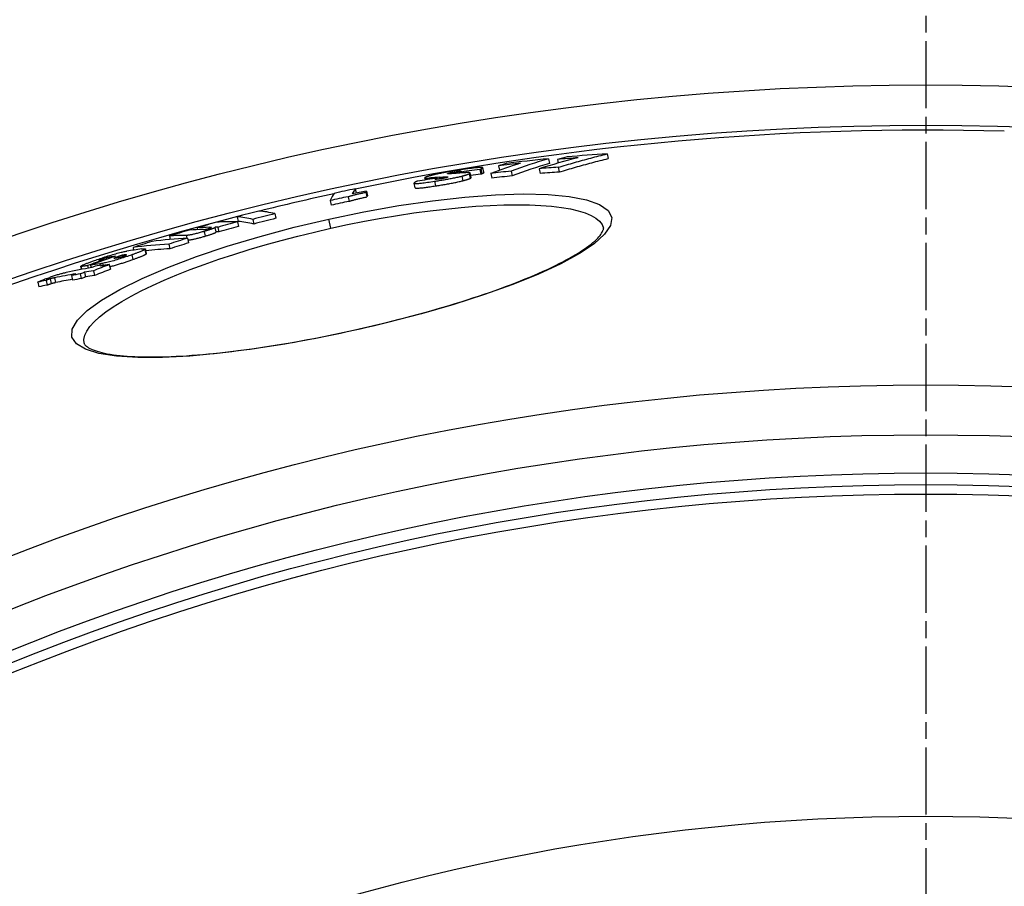
# Model space of a CAD drawing. Extents: x 112280 to 137735, y -2177 to 16835.
# Drawn here: x 116336 to 116544, y 5370 to 5552 of the extents above; entities that cross this region are included whole.
import ezdxf

# ---------------------------------------------------------------- set-up
doc = ezdxf.new("R2010")
doc.units = 0
doc.header["$LTSCALE"] = 2.5
doc.linetypes.add('CHAIN', pattern=[0.3543, 0.2362, -0.0295, 0.0591, -0.0295])
doc.linetypes.add('DASH_DOT', pattern=[0.182, 0.1181, -0.0295, 0.0049, -0.0295])
for name, color, linetype in [('STŘEDOVÁ_ZNAČKA__ISO_', 1, 'DASH_DOT'), ('VIDITELNÁ__ISO_', 7, 'CONTINUOUS'), ('VIDITELNÁ_TENKÁ__ISO_', 7, 'CONTINUOUS')]:
    doc.layers.add(name, color=color, linetype=linetype)

msp = doc.modelspace()

# ---------------------------------------------------------------- linework, layer by layer
at = {"layer": 'STŘEDOVÁ_ZNAČKA__ISO_', "linetype": 'CHAIN', "ltscale": 23.990969}
msp.add_line((116527.24, 5653.95), (116527.24, 4232.95), dxfattribs=at)
at = {"layer": 'VIDITELNÁ__ISO_'}
for p, q in [((116447.83, 5522.93), (116448.05, 5521.94)), ((116449.71, 5522.78), (116449.88, 5522)), ((116460.17, 5523.94), (116460.39, 5522.96)), ((116433.33, 5520.68), (116433.55, 5519.7)), ((116434.23, 5520.06), (116434.02, 5521.04)), ((116437.29, 5521.41), (116437.49, 5520.49)), ((116439.95, 5520.3), (116440.16, 5519.32)), ((116445.85, 5520.82), (116446.07, 5519.83)), ((116449.88, 5521.11), (116450.09, 5520.13)), ((116421.89, 5518.45), (116421.79, 5518.91)), ((116424.44, 5518.85), (116424.49, 5518.6)), ((116428.93, 5520.03), (116428.96, 5519.89)), ((116431.54, 5518.94), (116431.32, 5519.92)), ((116435.65, 5519.82), (116435.87, 5518.84)), ((116407.12, 5516.56), (116407.31, 5515.67)), ((116409.49, 5516.11), (116409.71, 5515.13)), ((116419.73, 5516.81), (116419.51, 5517.79)), ((116401.84, 5514.11), (116402.06, 5513.13)), ((116405.63, 5514.92), (116405.84, 5513.94)), ((116409.38, 5515.86), (116409.59, 5514.88)), ((116382.25, 5510.7), (116382.47, 5509.72)), ((116385.57, 5510.15), (116385.79, 5509.17)), ((116390.2, 5511.35), (116390.41, 5510.37)), ((116373.84, 5508.37), (116373.93, 5507.97)), ((116377.84, 5507.49), (116377.62, 5508.47)), ((116378.19, 5508.47), (116378.41, 5507.49)), ((116382.32, 5509.64), (116382.53, 5508.66)), ((116368, 5506.65), (116368.16, 5505.92)), ((116371.84, 5506.19), (116372.06, 5505.21)), ((116360.35, 5504.22), (116360.48, 5503.67)), ((116363.17, 5502.93), (116362.95, 5503.92)), ((116367.9, 5504.93), (116368.12, 5503.95)), ((116354.37, 5501.69), (116354.39, 5501.58)), ((116358.03, 5502.59), (116358.09, 5502.32)), ((116349.52, 5499.61), (116349.37, 5500.27)), ((116350.79, 5500.4), (116350.91, 5499.87)), ((116351.41, 5500.5), (116351.53, 5499.98)), ((116354.21, 5500.59), (116354.24, 5500.44)), ((116355.36, 5500.62), (116355.58, 5499.63)), ((116347.42, 5498.33), (116347.64, 5497.35)), ((116349.25, 5498.65), (116349.46, 5497.66)), ((116350.14, 5499), (116350.35, 5498.01)), ((116352, 5499.3), (116352.21, 5498.32)), ((116340.28, 5496.93), (116340.5, 5495.94)), ((116342.03, 5497.3), (116342.25, 5496.31)), ((116350.03, 5484.06), (116350.03, 5484.06))]:
    msp.add_line(p, q, dxfattribs=at)
at = {"layer": 'VIDITELNÁ__ISO_', "flags": 128}
for points in [[(116449.88, 5521.11), (116450.3, 5521.24), (116450.73, 5521.37), (116451.15, 5521.5), (116451.58, 5521.62), (116452.01, 5521.75), (116452.44, 5521.87), (116452.86, 5522), (116453.29, 5522.12), (116453.72, 5522.24), (116454.15, 5522.36), (116454.58, 5522.48), (116455.01, 5522.6), (116455.43, 5522.72), (116455.86, 5522.83), (116456.29, 5522.95), (116456.72, 5523.06), (116457.15, 5523.18), (116457.59, 5523.29), (116458.02, 5523.4), (116458.45, 5523.51), (116458.88, 5523.62), (116459.31, 5523.73), (116459.74, 5523.84), (116460.17, 5523.94)], [(116450.1, 5520.13), (116450.52, 5520.26), (116450.95, 5520.39), (116451.37, 5520.51), (116451.8, 5520.64), (116452.23, 5520.77), (116452.65, 5520.89), (116453.08, 5521.01), (116453.51, 5521.14), (116453.94, 5521.26), (116454.37, 5521.38), (116454.79, 5521.5), (116455.22, 5521.62), (116455.65, 5521.73), (116456.08, 5521.85), (116456.51, 5521.97), (116456.94, 5522.08), (116457.37, 5522.19), (116457.8, 5522.31), (116458.23, 5522.42), (116458.67, 5522.53), (116459.1, 5522.64), (116459.53, 5522.74), (116459.96, 5522.85), (116460.39, 5522.96)], [(116429.39, 5520.58), (116429.13, 5520.54), (116428.88, 5520.5), (116428.63, 5520.46), (116428.37, 5520.42), (116428.11, 5520.38), (116427.85, 5520.34), (116427.59, 5520.29), (116427.33, 5520.25), (116427.07, 5520.2), (116426.82, 5520.16), (116426.56, 5520.11), (116426.3, 5520.07), (116426.04, 5520.02), (116425.79, 5519.97), (116425.54, 5519.93), (116425.3, 5519.88), (116425.06, 5519.83), (116424.82, 5519.78), (116424.59, 5519.73), (116424.37, 5519.69), (116424.15, 5519.64), (116423.95, 5519.59), (116423.75, 5519.55), (116423.56, 5519.5)], [(116426.66, 5519.83), (116426.69, 5519.84), (116426.72, 5519.85), (116426.75, 5519.87), (116426.79, 5519.88), (116426.84, 5519.89), (116426.89, 5519.91), (116426.94, 5519.92), (116427, 5519.94), (116427.07, 5519.95), (116427.14, 5519.97), (116427.21, 5519.99), (116427.29, 5520), (116427.38, 5520.02), (116427.47, 5520.04), (116427.56, 5520.06), (116427.66, 5520.07), (116427.75, 5520.09), (116427.85, 5520.11), (116427.95, 5520.12), (116428.05, 5520.14), (116428.14, 5520.16), (116428.24, 5520.17), (116428.34, 5520.19), (116428.43, 5520.2)], [(116428.43, 5520.2), (116428.56, 5520.22), (116428.68, 5520.24), (116428.8, 5520.25), (116428.91, 5520.27), (116429.01, 5520.28), (116429.11, 5520.29), (116429.19, 5520.3), (116429.26, 5520.3), (116429.31, 5520.3), (116429.36, 5520.3), (116429.4, 5520.3), (116429.42, 5520.3), (116429.44, 5520.29), (116429.45, 5520.28), (116429.45, 5520.28), (116429.44, 5520.27), (116429.43, 5520.26), (116429.42, 5520.24), (116429.4, 5520.23), (116429.38, 5520.22), (116429.35, 5520.21), (116429.32, 5520.19), (116429.29, 5520.18), (116429.25, 5520.16)], [(116429.25, 5520.16), (116429.24, 5520.16), (116429.22, 5520.15), (116429.21, 5520.14), (116429.19, 5520.14), (116429.18, 5520.13), (116429.16, 5520.12), (116429.15, 5520.12), (116429.13, 5520.11), (116429.12, 5520.11), (116429.11, 5520.1), (116429.09, 5520.1), (116429.08, 5520.09), (116429.07, 5520.09), (116429.05, 5520.08), (116429.04, 5520.07), (116429.03, 5520.07), (116429.01, 5520.06), (116429, 5520.06), (116428.99, 5520.05), (116428.98, 5520.05), (116428.96, 5520.05), (116428.95, 5520.04), (116428.94, 5520.04), (116428.93, 5520.03)], [(116433.88, 5521.09), (116433.82, 5521.09), (116433.73, 5521.1), (116433.64, 5521.09), (116433.53, 5521.09), (116433.4, 5521.09), (116433.26, 5521.08), (116433.11, 5521.06), (116432.95, 5521.05), (116432.77, 5521.03), (116432.59, 5521.01), (116432.4, 5520.99), (116432.19, 5520.97), (116431.98, 5520.94), (116431.77, 5520.92), (116431.55, 5520.89), (116431.32, 5520.86), (116431.09, 5520.83), (116430.86, 5520.8), (116430.62, 5520.76), (116430.37, 5520.73), (116430.13, 5520.69), (116429.88, 5520.65), (116429.63, 5520.62), (116429.39, 5520.58)], [(116433.33, 5520.68), (116433.34, 5520.68), (116433.35, 5520.68), (116433.36, 5520.69), (116433.37, 5520.69), (116433.38, 5520.69), (116433.39, 5520.7), (116433.4, 5520.7), (116433.41, 5520.71), (116433.42, 5520.71), (116433.43, 5520.71), (116433.44, 5520.72), (116433.45, 5520.72), (116433.46, 5520.73), (116433.47, 5520.73), (116433.48, 5520.73), (116433.49, 5520.74), (116433.5, 5520.74), (116433.51, 5520.75), (116433.52, 5520.75), (116433.53, 5520.75), (116433.55, 5520.76), (116433.56, 5520.76), (116433.57, 5520.77), (116433.58, 5520.77)], [(116433.58, 5520.77), (116433.62, 5520.79), (116433.66, 5520.81), (116433.7, 5520.83), (116433.74, 5520.84), (116433.78, 5520.86), (116433.82, 5520.88), (116433.85, 5520.9), (116433.88, 5520.91), (116433.91, 5520.93), (116433.93, 5520.94), (116433.95, 5520.96), (116433.97, 5520.97), (116433.99, 5520.99), (116434, 5521), (116434.01, 5521.01), (116434.02, 5521.02), (116434.02, 5521.03), (116434.01, 5521.05), (116434.01, 5521.05), (116433.99, 5521.06), (116433.98, 5521.07), (116433.95, 5521.08), (116433.92, 5521.08), (116433.88, 5521.09)], [(116419.84, 5518.03), (116419.74, 5517.98), (116419.66, 5517.94), (116419.6, 5517.9), (116419.55, 5517.86), (116419.52, 5517.82), (116419.51, 5517.79), (116419.53, 5517.76), (116419.58, 5517.74), (116419.65, 5517.72), (116419.76, 5517.71), (116419.9, 5517.71), (116420.07, 5517.71), (116420.27, 5517.72), (116420.5, 5517.73), (116420.76, 5517.76), (116421.05, 5517.79), (116421.35, 5517.82), (116421.67, 5517.86), (116422.01, 5517.91), (116422.36, 5517.96), (116422.71, 5518.01), (116423.08, 5518.06), (116423.45, 5518.12), (116423.82, 5518.17)], [(116420.18, 5518.17), (116420.17, 5518.16), (116420.15, 5518.16), (116420.13, 5518.15), (116420.12, 5518.15), (116420.1, 5518.14), (116420.08, 5518.13), (116420.07, 5518.13), (116420.05, 5518.12), (116420.04, 5518.12), (116420.02, 5518.11), (116420.01, 5518.1), (116419.99, 5518.1), (116419.98, 5518.09), (116419.97, 5518.09), (116419.95, 5518.08), (116419.94, 5518.08), (116419.93, 5518.07), (116419.91, 5518.06), (116419.9, 5518.06), (116419.89, 5518.05), (116419.88, 5518.05), (116419.86, 5518.04), (116419.85, 5518.04), (116419.84, 5518.03)], [(116422, 5519.05), (116421.94, 5519.02), (116421.89, 5519), (116421.85, 5518.98), (116421.82, 5518.96), (116421.8, 5518.94), (116421.79, 5518.92), (116421.79, 5518.91), (116421.79, 5518.89), (116421.81, 5518.88), (116421.84, 5518.87), (116421.87, 5518.86), (116421.91, 5518.85), (116421.97, 5518.85), (116422.03, 5518.85), (116422.1, 5518.84), (116422.18, 5518.84), (116422.26, 5518.84), (116422.36, 5518.85), (116422.46, 5518.85), (116422.57, 5518.86), (116422.68, 5518.86), (116422.8, 5518.87), (116422.93, 5518.88), (116423.06, 5518.89)], [(116423.56, 5519.5), (116423.47, 5519.48), (116423.37, 5519.46), (116423.28, 5519.44), (116423.2, 5519.42), (116423.11, 5519.39), (116423.03, 5519.37), (116422.95, 5519.35), (116422.87, 5519.33), (116422.8, 5519.31), (116422.73, 5519.29), (116422.66, 5519.27), (116422.59, 5519.25), (116422.53, 5519.23), (116422.47, 5519.21), (116422.41, 5519.2), (116422.36, 5519.18), (116422.3, 5519.16), (116422.25, 5519.14), (116422.21, 5519.13), (116422.16, 5519.11), (116422.12, 5519.09), (116422.07, 5519.08), (116422.04, 5519.06), (116422, 5519.05)], [(116423.82, 5518.17), (116424.07, 5518.21), (116424.32, 5518.25), (116424.57, 5518.29), (116424.82, 5518.33), (116425.08, 5518.37), (116425.33, 5518.41), (116425.59, 5518.46), (116425.84, 5518.5), (116426.1, 5518.54), (116426.35, 5518.59), (116426.61, 5518.64), (116426.86, 5518.68), (116427.11, 5518.73), (116427.36, 5518.78), (116427.61, 5518.82), (116427.85, 5518.87), (116428.09, 5518.92), (116428.32, 5518.97), (116428.55, 5519.02), (116428.77, 5519.07), (116428.98, 5519.11), (116429.18, 5519.16), (116429.37, 5519.21), (116429.56, 5519.26)], [(116423.99, 5518.59), (116423.99, 5518.6), (116423.99, 5518.6), (116423.99, 5518.61), (116424, 5518.61), (116424, 5518.62), (116424.01, 5518.63), (116424.02, 5518.64), (116424.03, 5518.64), (116424.04, 5518.65), (116424.05, 5518.66), (116424.06, 5518.67), (116424.07, 5518.67), (116424.09, 5518.68), (116424.1, 5518.69), (116424.11, 5518.7), (116424.13, 5518.71), (116424.14, 5518.71), (116424.16, 5518.72), (116424.18, 5518.73), (116424.19, 5518.74), (116424.21, 5518.75), (116424.23, 5518.75), (116424.25, 5518.76), (116424.26, 5518.77)], [(116424.91, 5518.66), (116424.84, 5518.65), (116424.78, 5518.64), (116424.72, 5518.63), (116424.66, 5518.62), (116424.6, 5518.62), (116424.54, 5518.61), (116424.49, 5518.6), (116424.43, 5518.59), (116424.38, 5518.59), (116424.33, 5518.58), (116424.29, 5518.58), (116424.25, 5518.58), (116424.21, 5518.57), (116424.17, 5518.57), (116424.14, 5518.57), (116424.11, 5518.57), (116424.08, 5518.57), (116424.06, 5518.57), (116424.04, 5518.57), (116424.03, 5518.58), (116424.01, 5518.58), (116424, 5518.58), (116424, 5518.59), (116423.99, 5518.59)], [(116424.04, 5517.19), (116424.29, 5517.23), (116424.54, 5517.27), (116424.79, 5517.31), (116425.04, 5517.35), (116425.3, 5517.39), (116425.55, 5517.43), (116425.8, 5517.48), (116426.06, 5517.52), (116426.32, 5517.56), (116426.57, 5517.61), (116426.82, 5517.65), (116427.08, 5517.7), (116427.33, 5517.75), (116427.58, 5517.8), (116427.83, 5517.84), (116428.07, 5517.89), (116428.31, 5517.94), (116428.54, 5517.99), (116428.76, 5518.04), (116428.98, 5518.09), (116429.19, 5518.13), (116429.4, 5518.18), (116429.59, 5518.23), (116429.78, 5518.27)], [(116424.81, 5519.02), (116424.89, 5519.03), (116424.97, 5519.03), (116425.05, 5519.04), (116425.13, 5519.05), (116425.21, 5519.05), (116425.28, 5519.06), (116425.36, 5519.06), (116425.44, 5519.07), (116425.52, 5519.07), (116425.59, 5519.07), (116425.67, 5519.08), (116425.74, 5519.08), (116425.81, 5519.09), (116425.88, 5519.09), (116425.95, 5519.09), (116426.02, 5519.1), (116426.09, 5519.1), (116426.15, 5519.1), (116426.22, 5519.1), (116426.28, 5519.1), (116426.34, 5519.1), (116426.39, 5519.1), (116426.44, 5519.1), (116426.48, 5519.1)], [(116426.54, 5519.03), (116426.52, 5519.02), (116426.49, 5519), (116426.46, 5518.99), (116426.42, 5518.98), (116426.38, 5518.96), (116426.34, 5518.95), (116426.29, 5518.94), (116426.24, 5518.92), (116426.18, 5518.9), (116426.11, 5518.89), (116426.04, 5518.87), (116425.97, 5518.85), (116425.89, 5518.84), (116425.81, 5518.82), (116425.72, 5518.8), (116425.63, 5518.78), (116425.54, 5518.77), (116425.45, 5518.75), (116425.36, 5518.73), (116425.27, 5518.72), (116425.18, 5518.7), (116425.09, 5518.69), (116425, 5518.67), (116424.91, 5518.66)], [(116426.48, 5519.1), (116426.49, 5519.1), (116426.51, 5519.1), (116426.52, 5519.1), (116426.53, 5519.1), (116426.54, 5519.09), (116426.55, 5519.09), (116426.56, 5519.09), (116426.57, 5519.09), (116426.58, 5519.09), (116426.58, 5519.08), (116426.59, 5519.08), (116426.59, 5519.08), (116426.6, 5519.08), (116426.6, 5519.07), (116426.6, 5519.07), (116426.6, 5519.06), (116426.59, 5519.06), (116426.59, 5519.06), (116426.59, 5519.05), (116426.58, 5519.05), (116426.57, 5519.04), (116426.56, 5519.04), (116426.55, 5519.03), (116426.54, 5519.03)], [(116426.98, 5519.75), (116426.94, 5519.75), (116426.9, 5519.75), (116426.86, 5519.75), (116426.83, 5519.75), (116426.79, 5519.74), (116426.76, 5519.74), (116426.73, 5519.75), (116426.7, 5519.75), (116426.68, 5519.75), (116426.65, 5519.75), (116426.63, 5519.75), (116426.62, 5519.75), (116426.6, 5519.76), (116426.59, 5519.76), (116426.58, 5519.77), (116426.58, 5519.77), (116426.58, 5519.78), (116426.58, 5519.78), (116426.58, 5519.79), (116426.59, 5519.8), (116426.6, 5519.81), (116426.62, 5519.81), (116426.64, 5519.82), (116426.66, 5519.83)], [(116428.36, 5519.85), (116428.3, 5519.84), (116428.24, 5519.84), (116428.18, 5519.84), (116428.11, 5519.83), (116428.05, 5519.83), (116427.98, 5519.82), (116427.92, 5519.82), (116427.85, 5519.81), (116427.79, 5519.81), (116427.72, 5519.8), (116427.66, 5519.8), (116427.6, 5519.79), (116427.53, 5519.79), (116427.48, 5519.78), (116427.42, 5519.78), (116427.36, 5519.77), (116427.3, 5519.77), (116427.25, 5519.77), (116427.19, 5519.76), (116427.14, 5519.76), (116427.1, 5519.76), (116427.05, 5519.75), (116427.01, 5519.75), (116426.98, 5519.75)], [(116431.17, 5519.98), (116431.12, 5519.99), (116431.08, 5519.99), (116431.02, 5519.99), (116430.97, 5519.99), (116430.91, 5519.99), (116430.84, 5519.99), (116430.78, 5519.99), (116430.71, 5519.99), (116430.64, 5519.99), (116430.57, 5519.99), (116430.5, 5519.99), (116430.42, 5519.99), (116430.34, 5519.98), (116430.27, 5519.98), (116430.19, 5519.97), (116430.1, 5519.97), (116430.02, 5519.97), (116429.94, 5519.96), (116429.85, 5519.96), (116429.76, 5519.95), (116429.68, 5519.94), (116429.59, 5519.94), (116429.5, 5519.93), (116429.41, 5519.93)], [(116429.56, 5519.26), (116429.65, 5519.28), (116429.74, 5519.3), (116429.83, 5519.33), (116429.92, 5519.35), (116430, 5519.37), (116430.08, 5519.39), (116430.16, 5519.42), (116430.23, 5519.44), (116430.31, 5519.46), (116430.38, 5519.48), (116430.44, 5519.5), (116430.51, 5519.52), (116430.57, 5519.54), (116430.63, 5519.56), (116430.69, 5519.58), (116430.74, 5519.6), (116430.79, 5519.62), (116430.84, 5519.64), (116430.89, 5519.66), (116430.94, 5519.68), (116430.98, 5519.69), (116431.02, 5519.71), (116431.06, 5519.73), (116431.09, 5519.74)], [(116429.78, 5518.27), (116429.87, 5518.3), (116429.96, 5518.32), (116430.05, 5518.35), (116430.14, 5518.37), (116430.22, 5518.39), (116430.3, 5518.41), (116430.38, 5518.44), (116430.45, 5518.46), (116430.52, 5518.48), (116430.59, 5518.5), (116430.66, 5518.52), (116430.73, 5518.54), (116430.79, 5518.56), (116430.85, 5518.58), (116430.91, 5518.6), (116430.96, 5518.62), (116431.01, 5518.64), (116431.06, 5518.66), (116431.11, 5518.68), (116431.15, 5518.7), (116431.2, 5518.71), (116431.24, 5518.73), (116431.27, 5518.75), (116431.31, 5518.76)], [(116431.09, 5519.74), (116431.12, 5519.76), (116431.15, 5519.77), (116431.18, 5519.79), (116431.2, 5519.8), (116431.23, 5519.81), (116431.25, 5519.83), (116431.27, 5519.84), (116431.28, 5519.85), (116431.29, 5519.86), (116431.31, 5519.88), (116431.31, 5519.89), (116431.32, 5519.9), (116431.32, 5519.91), (116431.32, 5519.92), (116431.32, 5519.93), (116431.32, 5519.93), (116431.31, 5519.94), (116431.3, 5519.95), (116431.28, 5519.96), (116431.27, 5519.96), (116431.25, 5519.97), (116431.22, 5519.97), (116431.2, 5519.98), (116431.17, 5519.98)], [(116431.31, 5518.76), (116431.33, 5518.77), (116431.35, 5518.78), (116431.36, 5518.79), (116431.38, 5518.8), (116431.4, 5518.81), (116431.41, 5518.81), (116431.43, 5518.82), (116431.44, 5518.83), (116431.45, 5518.84), (116431.46, 5518.85), (116431.48, 5518.85), (116431.49, 5518.86), (116431.5, 5518.87), (116431.5, 5518.88), (116431.51, 5518.88), (116431.52, 5518.89), (116431.53, 5518.9), (116431.53, 5518.9), (116431.54, 5518.91), (116431.54, 5518.92), (116431.54, 5518.92), (116431.54, 5518.93), (116431.54, 5518.93), (116431.54, 5518.94)], [(116433.55, 5519.7), (116433.56, 5519.7), (116433.57, 5519.7), (116433.58, 5519.71), (116433.59, 5519.71), (116433.6, 5519.71), (116433.61, 5519.72), (116433.62, 5519.72), (116433.63, 5519.73), (116433.64, 5519.73), (116433.65, 5519.73), (116433.66, 5519.74), (116433.67, 5519.74), (116433.68, 5519.75), (116433.69, 5519.75), (116433.7, 5519.75), (116433.71, 5519.76), (116433.72, 5519.76), (116433.73, 5519.77), (116433.74, 5519.77), (116433.75, 5519.77), (116433.76, 5519.78), (116433.77, 5519.78), (116433.78, 5519.79), (116433.8, 5519.79)], [(116433.8, 5519.79), (116433.83, 5519.81), (116433.86, 5519.82), (116433.89, 5519.83), (116433.92, 5519.84), (116433.95, 5519.86), (116433.97, 5519.87), (116434, 5519.88), (116434.03, 5519.9), (116434.05, 5519.91), (116434.07, 5519.92), (116434.09, 5519.93), (116434.11, 5519.94), (116434.13, 5519.95), (116434.15, 5519.96), (116434.17, 5519.98), (116434.18, 5519.99), (116434.2, 5520), (116434.21, 5520.01), (116434.22, 5520.02), (116434.22, 5520.02), (116434.23, 5520.03), (116434.23, 5520.04), (116434.24, 5520.05), (116434.23, 5520.06)], [(116419.73, 5516.81), (116419.74, 5516.79), (116419.77, 5516.77), (116419.81, 5516.75), (116419.87, 5516.74), (116419.95, 5516.73), (116420.05, 5516.73), (116420.16, 5516.73), (116420.29, 5516.73), (116420.44, 5516.74), (116420.61, 5516.75), (116420.79, 5516.76), (116420.98, 5516.78), (116421.19, 5516.8), (116421.42, 5516.82), (116421.65, 5516.85), (116421.89, 5516.88), (116422.14, 5516.92), (116422.4, 5516.95), (116422.66, 5516.99), (116422.93, 5517.03), (116423.2, 5517.07), (116423.48, 5517.11), (116423.76, 5517.15), (116424.04, 5517.19)], [(116405.63, 5514.92), (116405.71, 5514.95), (116405.8, 5514.98), (116405.9, 5515.01), (116406.01, 5515.05), (116406.14, 5515.09), (116406.27, 5515.13), (116406.41, 5515.16), (116406.55, 5515.2), (116406.7, 5515.24), (116406.86, 5515.29), (116407.03, 5515.33), (116407.19, 5515.37), (116407.36, 5515.41), (116407.54, 5515.45), (116407.72, 5515.5), (116407.89, 5515.54), (116408.08, 5515.58), (116408.26, 5515.62), (116408.44, 5515.66), (116408.63, 5515.7), (116408.81, 5515.74), (116409, 5515.78), (116409.19, 5515.82), (116409.38, 5515.86)], [(116405.84, 5513.94), (116405.93, 5513.97), (116406.02, 5514), (116406.12, 5514.03), (116406.23, 5514.07), (116406.35, 5514.11), (116406.48, 5514.15), (116406.62, 5514.18), (116406.77, 5514.22), (116406.92, 5514.27), (116407.08, 5514.31), (116407.24, 5514.35), (116407.41, 5514.39), (116407.58, 5514.43), (116407.76, 5514.47), (116407.93, 5514.52), (116408.11, 5514.56), (116408.29, 5514.6), (116408.47, 5514.64), (116408.66, 5514.68), (116408.85, 5514.72), (116409.03, 5514.76), (116409.22, 5514.8), (116409.41, 5514.84), (116409.59, 5514.88)], [(116375.11, 5507.99), (116375.13, 5507.99), (116375.16, 5508), (116375.18, 5508), (116375.21, 5508), (116375.24, 5508), (116375.27, 5508), (116375.3, 5508), (116375.34, 5508.01), (116375.37, 5508.01), (116375.41, 5508.02), (116375.45, 5508.02), (116375.5, 5508.03), (116375.54, 5508.03), (116375.59, 5508.04), (116375.65, 5508.05), (116375.7, 5508.06), (116375.77, 5508.07), (116375.83, 5508.09), (116375.91, 5508.1), (116375.98, 5508.12), (116376.06, 5508.14), (116376.14, 5508.16), (116376.22, 5508.19), (116376.3, 5508.21)], [(116377.62, 5508.48), (116377.62, 5508.46), (116377.62, 5508.45), (116377.6, 5508.43), (116377.58, 5508.41), (116377.55, 5508.39), (116377.52, 5508.36), (116377.47, 5508.33), (116377.41, 5508.31), (116377.35, 5508.27), (116377.27, 5508.24), (116377.18, 5508.21), (116377.08, 5508.17), (116376.98, 5508.13), (116376.86, 5508.09), (116376.74, 5508.04), (116376.6, 5508), (116376.46, 5507.95), (116376.32, 5507.9), (116376.16, 5507.85), (116376, 5507.81), (116375.84, 5507.76), (116375.68, 5507.71), (116375.51, 5507.66), (116375.34, 5507.61)], [(116376.3, 5508.21), (116376.36, 5508.22), (116376.41, 5508.24), (116376.46, 5508.26), (116376.51, 5508.27), (116376.55, 5508.29), (116376.6, 5508.3), (116376.64, 5508.31), (116376.67, 5508.33), (116376.7, 5508.34), (116376.73, 5508.35), (116376.76, 5508.36), (116376.78, 5508.37), (116376.8, 5508.38), (116376.81, 5508.39), (116376.82, 5508.4), (116376.83, 5508.4), (116376.84, 5508.41), (116376.85, 5508.42), (116376.85, 5508.42), (116376.86, 5508.43), (116376.86, 5508.43), (116376.86, 5508.44), (116376.85, 5508.44), (116376.85, 5508.44)], [(116376.85, 5508.44), (116376.84, 5508.45), (116376.84, 5508.45), (116376.83, 5508.45), (116376.81, 5508.46), (116376.8, 5508.46), (116376.78, 5508.46), (116376.77, 5508.46), (116376.75, 5508.46), (116376.73, 5508.47), (116376.71, 5508.47), (116376.69, 5508.47), (116376.67, 5508.47), (116376.65, 5508.47), (116376.63, 5508.47), (116376.6, 5508.47), (116376.58, 5508.47), (116376.56, 5508.47), (116376.53, 5508.47), (116376.51, 5508.47), (116376.48, 5508.47), (116376.46, 5508.47), (116376.44, 5508.47), (116376.41, 5508.47), (116376.39, 5508.47)], [(116406.79, 5486.8), (116408.17, 5487.11), (116409.55, 5487.43), (116410.93, 5487.75), (116412.31, 5488.08), (116413.68, 5488.41), (116415.05, 5488.76), (116416.41, 5489.1), (116417.77, 5489.45), (116419.11, 5489.81), (116420.45, 5490.17), (116421.77, 5490.54), (116423.08, 5490.91), (116424.38, 5491.28), (116425.66, 5491.65), (116426.93, 5492.04), (116428.19, 5492.42), (116429.44, 5492.81), (116430.67, 5493.2), (116431.88, 5493.59), (116433.08, 5493.99), (116434.26, 5494.38), (116435.42, 5494.78), (116436.56, 5495.18), (116437.68, 5495.59), (116438.77, 5495.99), (116439.84, 5496.39), (116440.89, 5496.79), (116441.92, 5497.2), (116442.93, 5497.6), (116443.91, 5498.01), (116444.87, 5498.41), (116445.8, 5498.82), (116446.71, 5499.22), (116447.59, 5499.62), (116448.44, 5500.02), (116449.27, 5500.42), (116450.06, 5500.82), (116450.83, 5501.21), (116451.56, 5501.6), (116452.26, 5501.99), (116452.94, 5502.37), (116453.58, 5502.75), (116454.19, 5503.13), (116454.78, 5503.5), (116455.32, 5503.87), (116455.84, 5504.23), (116456.32, 5504.58), (116456.77, 5504.92), (116457.18, 5505.26), (116457.56, 5505.58), (116457.89, 5505.9), (116458.19, 5506.2), (116458.45, 5506.48), (116458.67, 5506.75), (116458.85, 5506.99), (116459.01, 5507.21), (116459.13, 5507.42), (116459.22, 5507.6), (116459.29, 5507.77), (116459.34, 5507.92), (116459.37, 5508.04), (116459.39, 5508.15), (116459.39, 5508.24), (116459.38, 5508.3)], [(116375.34, 5507.61), (116375.13, 5507.55), (116374.93, 5507.49), (116374.71, 5507.43), (116374.5, 5507.37), (116374.29, 5507.31), (116374.08, 5507.25), (116373.86, 5507.19), (116373.65, 5507.14), (116373.45, 5507.09), (116373.25, 5507.04), (116373.06, 5507), (116372.88, 5506.96), (116372.7, 5506.92), (116372.55, 5506.89), (116372.4, 5506.86), (116372.26, 5506.84), (116372.13, 5506.82), (116372.02, 5506.8), (116371.91, 5506.79), (116371.82, 5506.78), (116371.73, 5506.77), (116371.65, 5506.77), (116371.58, 5506.76), (116371.52, 5506.76)], [(116371.93, 5505.79), (116372, 5505.79), (116372.08, 5505.8), (116372.17, 5505.81), (116372.27, 5505.83), (116372.37, 5505.84), (116372.48, 5505.86), (116372.61, 5505.88), (116372.74, 5505.9), (116372.88, 5505.93), (116373.02, 5505.96), (116373.18, 5506), (116373.35, 5506.03), (116373.52, 5506.07), (116373.7, 5506.12), (116373.88, 5506.16), (116374.06, 5506.21), (116374.25, 5506.26), (116374.44, 5506.31), (116374.63, 5506.36), (116374.82, 5506.41), (116375, 5506.47), (116375.19, 5506.52), (116375.38, 5506.57), (116375.56, 5506.63)], [(116375.56, 5506.63), (116375.73, 5506.68), (116375.89, 5506.72), (116376.06, 5506.77), (116376.22, 5506.82), (116376.38, 5506.87), (116376.53, 5506.92), (116376.67, 5506.97), (116376.81, 5507.01), (116376.95, 5507.06), (116377.07, 5507.1), (116377.19, 5507.14), (116377.29, 5507.18), (116377.39, 5507.22), (116377.48, 5507.26), (116377.56, 5507.29), (116377.62, 5507.32), (116377.68, 5507.35), (116377.73, 5507.38), (116377.77, 5507.4), (116377.8, 5507.43), (116377.82, 5507.45), (116377.83, 5507.46), (116377.84, 5507.48), (116377.84, 5507.49)], [(116362.81, 5503.77), (116362.76, 5503.74), (116362.7, 5503.71), (116362.63, 5503.67), (116362.56, 5503.64), (116362.48, 5503.6), (116362.4, 5503.56), (116362.3, 5503.52), (116362.2, 5503.48), (116362.1, 5503.43), (116361.99, 5503.39), (116361.88, 5503.34), (116361.76, 5503.29), (116361.63, 5503.25), (116361.51, 5503.2), (116361.37, 5503.15), (116361.24, 5503.1), (116361.1, 5503.04), (116360.96, 5502.99), (116360.82, 5502.94), (116360.67, 5502.89), (116360.52, 5502.83), (116360.37, 5502.78), (116360.22, 5502.73), (116360.07, 5502.67)], [(116362.13, 5503.91), (116362.21, 5503.92), (116362.29, 5503.93), (116362.36, 5503.94), (116362.44, 5503.95), (116362.5, 5503.96), (116362.57, 5503.96), (116362.63, 5503.97), (116362.68, 5503.97), (116362.73, 5503.97), (116362.78, 5503.97), (116362.82, 5503.97), (116362.86, 5503.96), (116362.89, 5503.96), (116362.91, 5503.95), (116362.93, 5503.94), (116362.95, 5503.93), (116362.95, 5503.92), (116362.95, 5503.9), (116362.95, 5503.89), (116362.93, 5503.87), (116362.91, 5503.85), (116362.88, 5503.82), (116362.85, 5503.8), (116362.81, 5503.77)], [(116349.37, 5500.26), (116349.37, 5500.28), (116349.38, 5500.3), (116349.4, 5500.32), (116349.43, 5500.35), (116349.48, 5500.38), (116349.54, 5500.42), (116349.62, 5500.46), (116349.71, 5500.5), (116349.81, 5500.55), (116349.92, 5500.6), (116350.04, 5500.66), (116350.18, 5500.71), (116350.32, 5500.77), (116350.46, 5500.83), (116350.62, 5500.89), (116350.78, 5500.95), (116350.95, 5501.02), (116351.12, 5501.08), (116351.3, 5501.15), (116351.48, 5501.21), (116351.66, 5501.28), (116351.85, 5501.35), (116352.04, 5501.42), (116352.23, 5501.49)], [(116352.23, 5501.49), (116352.53, 5501.59), (116352.83, 5501.7), (116353.14, 5501.8), (116353.45, 5501.91), (116353.76, 5502.01), (116354.08, 5502.12), (116354.41, 5502.23), (116354.74, 5502.33), (116355.07, 5502.44), (116355.41, 5502.54), (116355.74, 5502.64), (116356.07, 5502.74), (116356.39, 5502.83), (116356.71, 5502.92), (116357.01, 5503), (116357.29, 5503.07), (116357.57, 5503.14), (116357.83, 5503.21), (116358.07, 5503.26), (116358.3, 5503.31), (116358.51, 5503.35), (116358.71, 5503.39), (116358.89, 5503.43), (116359.06, 5503.45)], [(116353.61, 5501.72), (116353.55, 5501.7), (116353.48, 5501.68), (116353.42, 5501.66), (116353.37, 5501.63), (116353.32, 5501.61), (116353.28, 5501.6), (116353.24, 5501.58), (116353.21, 5501.56), (116353.19, 5501.55), (116353.18, 5501.54), (116353.17, 5501.53), (116353.17, 5501.53), (116353.18, 5501.52), (116353.19, 5501.52), (116353.2, 5501.52), (116353.22, 5501.52), (116353.25, 5501.52), (116353.27, 5501.52), (116353.3, 5501.52), (116353.33, 5501.53), (116353.37, 5501.53), (116353.4, 5501.54), (116353.44, 5501.54), (116353.48, 5501.55)], [(116360.07, 5502.67), (116359.78, 5502.57), (116359.48, 5502.47), (116359.18, 5502.36), (116358.87, 5502.26), (116358.56, 5502.16), (116358.25, 5502.05), (116357.93, 5501.95), (116357.6, 5501.84), (116357.27, 5501.74), (116356.95, 5501.64), (116356.62, 5501.55), (116356.3, 5501.45), (116355.98, 5501.36), (116355.67, 5501.28), (116355.38, 5501.2), (116355.1, 5501.13), (116354.83, 5501.07), (116354.57, 5501.01), (116354.33, 5500.96), (116354.11, 5500.92), (116353.9, 5500.88), (116353.71, 5500.84), (116353.53, 5500.81), (116353.36, 5500.79)], [(116354.76, 5502.06), (116354.72, 5502.05), (116354.68, 5502.04), (116354.64, 5502.03), (116354.6, 5502.02), (116354.56, 5502.01), (116354.51, 5502), (116354.47, 5501.99), (116354.42, 5501.98), (116354.37, 5501.96), (116354.32, 5501.95), (116354.27, 5501.94), (116354.22, 5501.92), (116354.17, 5501.91), (116354.12, 5501.89), (116354.06, 5501.87), (116354.01, 5501.86), (116353.96, 5501.84), (116353.91, 5501.83), (116353.86, 5501.81), (116353.81, 5501.79), (116353.76, 5501.77), (116353.71, 5501.76), (116353.66, 5501.74), (116353.61, 5501.72)], [(116355.72, 5502.24), (116355.69, 5502.23), (116355.65, 5502.23), (116355.61, 5502.22), (116355.57, 5502.21), (116355.54, 5502.21), (116355.5, 5502.2), (116355.46, 5502.19), (116355.42, 5502.19), (116355.38, 5502.18), (116355.34, 5502.17), (116355.3, 5502.17), (116355.26, 5502.16), (116355.22, 5502.15), (116355.18, 5502.15), (116355.14, 5502.14), (116355.1, 5502.13), (116355.06, 5502.12), (116355.01, 5502.11), (116354.97, 5502.11), (116354.93, 5502.1), (116354.89, 5502.09), (116354.84, 5502.08), (116354.8, 5502.07), (116354.76, 5502.06)], [(116355.46, 5500.19), (116355.64, 5500.23), (116355.83, 5500.28), (116356.03, 5500.33), (116356.23, 5500.39), (116356.44, 5500.45), (116356.64, 5500.51), (116356.85, 5500.57), (116357.06, 5500.63), (116357.27, 5500.69), (116357.48, 5500.76), (116357.69, 5500.82), (116357.9, 5500.89), (116358.11, 5500.95), (116358.32, 5501.02), (116358.53, 5501.09), (116358.73, 5501.16), (116358.93, 5501.22), (116359.13, 5501.29), (116359.33, 5501.36), (116359.53, 5501.42), (116359.72, 5501.49), (116359.91, 5501.56), (116360.1, 5501.62), (116360.29, 5501.69)], [(116356.34, 5501.99), (116356.38, 5502), (116356.42, 5502), (116356.46, 5502.01), (116356.5, 5502.01), (116356.55, 5502.02), (116356.59, 5502.03), (116356.63, 5502.03), (116356.68, 5502.04), (116356.72, 5502.04), (116356.76, 5502.05), (116356.8, 5502.06), (116356.85, 5502.06), (116356.89, 5502.07), (116356.93, 5502.08), (116356.98, 5502.08), (116357.02, 5502.09), (116357.07, 5502.1), (116357.12, 5502.11), (116357.17, 5502.12), (116357.23, 5502.12), (116357.28, 5502.13), (116357.33, 5502.14), (116357.38, 5502.15), (116357.43, 5502.16)], [(116357.43, 5502.16), (116357.46, 5502.17), (116357.5, 5502.17), (116357.54, 5502.18), (116357.58, 5502.19), (116357.62, 5502.2), (116357.67, 5502.21), (116357.71, 5502.22), (116357.76, 5502.23), (116357.8, 5502.24), (116357.85, 5502.25), (116357.9, 5502.27), (116357.95, 5502.28), (116358, 5502.29), (116358.06, 5502.31), (116358.11, 5502.32), (116358.17, 5502.34), (116358.22, 5502.35), (116358.28, 5502.37), (116358.33, 5502.39), (116358.39, 5502.4), (116358.44, 5502.42), (116358.5, 5502.44), (116358.55, 5502.46), (116358.6, 5502.48)], [(116358.93, 5502.69), (116358.91, 5502.69), (116358.88, 5502.69), (116358.86, 5502.69), (116358.83, 5502.69), (116358.79, 5502.68), (116358.76, 5502.68), (116358.73, 5502.68), (116358.69, 5502.67), (116358.65, 5502.67), (116358.61, 5502.66), (116358.58, 5502.66), (116358.54, 5502.66), (116358.5, 5502.65), (116358.46, 5502.65), (116358.42, 5502.64), (116358.37, 5502.63), (116358.33, 5502.63), (116358.29, 5502.62), (116358.25, 5502.62), (116358.2, 5502.61), (116358.16, 5502.61), (116358.12, 5502.6), (116358.08, 5502.59), (116358.03, 5502.59)], [(116358.6, 5502.48), (116358.65, 5502.49), (116358.7, 5502.51), (116358.74, 5502.53), (116358.79, 5502.54), (116358.82, 5502.56), (116358.86, 5502.58), (116358.89, 5502.59), (116358.92, 5502.6), (116358.94, 5502.61), (116358.96, 5502.63), (116358.98, 5502.64), (116358.99, 5502.64), (116359, 5502.65), (116359.01, 5502.66), (116359.01, 5502.67), (116359.01, 5502.67), (116359, 5502.67), (116359, 5502.68), (116358.99, 5502.68), (116358.98, 5502.68), (116358.97, 5502.69), (116358.96, 5502.69), (116358.94, 5502.69), (116358.93, 5502.69)], [(116360.29, 5501.69), (116360.44, 5501.74), (116360.59, 5501.8), (116360.74, 5501.85), (116360.89, 5501.9), (116361.03, 5501.96), (116361.18, 5502.01), (116361.32, 5502.06), (116361.46, 5502.11), (116361.59, 5502.16), (116361.72, 5502.21), (116361.85, 5502.26), (116361.97, 5502.31), (116362.09, 5502.36), (116362.21, 5502.4), (116362.32, 5502.45), (116362.42, 5502.49), (116362.52, 5502.54), (116362.61, 5502.58), (116362.7, 5502.62), (116362.78, 5502.66), (116362.85, 5502.69), (116362.92, 5502.73), (116362.98, 5502.76), (116363.03, 5502.79)], [(116363.03, 5502.79), (116363.04, 5502.8), (116363.05, 5502.8), (116363.06, 5502.81), (116363.07, 5502.82), (116363.08, 5502.83), (116363.09, 5502.83), (116363.1, 5502.84), (116363.11, 5502.85), (116363.12, 5502.85), (116363.13, 5502.86), (116363.13, 5502.87), (116363.14, 5502.87), (116363.15, 5502.88), (116363.15, 5502.89), (116363.16, 5502.89), (116363.16, 5502.9), (116363.16, 5502.9), (116363.17, 5502.91), (116363.17, 5502.91), (116363.17, 5502.92), (116363.17, 5502.92), (116363.17, 5502.93), (116363.17, 5502.93), (116363.17, 5502.93)], [(116350.79, 5500.4), (116350.71, 5500.39), (116350.63, 5500.38), (116350.55, 5500.37), (116350.47, 5500.35), (116350.39, 5500.34), (116350.31, 5500.33), (116350.23, 5500.32), (116350.15, 5500.31), (116350.08, 5500.3), (116350.01, 5500.29), (116349.94, 5500.28), (116349.87, 5500.27), (116349.8, 5500.26), (116349.74, 5500.26), (116349.68, 5500.25), (116349.63, 5500.25), (116349.58, 5500.24), (116349.53, 5500.24), (116349.49, 5500.24), (116349.46, 5500.24), (116349.43, 5500.24), (116349.4, 5500.25), (116349.39, 5500.25), (116349.37, 5500.26)], [(116340.28, 5496.93), (116340.31, 5496.94), (116340.34, 5496.96), (116340.38, 5496.98), (116340.42, 5497), (116340.47, 5497.02), (116340.53, 5497.04), (116340.58, 5497.07), (116340.64, 5497.09), (116340.71, 5497.12), (116340.78, 5497.15), (116340.85, 5497.18), (116340.92, 5497.21), (116341, 5497.24), (116341.08, 5497.27), (116341.15, 5497.3), (116341.23, 5497.34), (116341.32, 5497.37), (116341.4, 5497.4), (116341.48, 5497.43), (116341.56, 5497.47), (116341.64, 5497.5), (116341.72, 5497.53), (116341.8, 5497.56), (116341.88, 5497.59)], [(116341.88, 5497.59), (116342.05, 5497.66), (116342.23, 5497.73), (116342.42, 5497.8), (116342.6, 5497.87), (116342.8, 5497.94), (116342.99, 5498.02), (116343.2, 5498.09), (116343.4, 5498.16), (116343.61, 5498.23), (116343.82, 5498.3), (116344.03, 5498.37), (116344.24, 5498.44), (116344.45, 5498.51), (116344.65, 5498.57), (116344.85, 5498.62), (116345.04, 5498.68), (116345.22, 5498.73), (116345.4, 5498.78), (116345.57, 5498.82), (116345.72, 5498.86), (116345.87, 5498.89), (116346.02, 5498.92), (116346.15, 5498.95), (116346.28, 5498.98)], [(116342.89, 5497.62), (116342.87, 5497.61), (116342.85, 5497.61), (116342.83, 5497.6), (116342.81, 5497.59), (116342.78, 5497.58), (116342.76, 5497.57), (116342.73, 5497.56), (116342.7, 5497.55), (116342.67, 5497.54), (116342.64, 5497.53), (116342.61, 5497.52), (116342.58, 5497.51), (116342.55, 5497.49), (116342.51, 5497.48), (116342.47, 5497.47), (116342.43, 5497.45), (116342.39, 5497.44), (116342.34, 5497.42), (116342.3, 5497.4), (116342.25, 5497.38), (116342.2, 5497.36), (116342.14, 5497.34), (116342.09, 5497.32), (116342.03, 5497.3)], [(116343.83, 5497.84), (116343.8, 5497.84), (116343.76, 5497.83), (116343.72, 5497.82), (116343.69, 5497.81), (116343.65, 5497.81), (116343.61, 5497.8), (116343.57, 5497.79), (116343.54, 5497.78), (116343.5, 5497.77), (116343.46, 5497.77), (116343.43, 5497.76), (116343.39, 5497.75), (116343.35, 5497.74), (116343.32, 5497.73), (116343.28, 5497.72), (116343.24, 5497.71), (116343.2, 5497.7), (116343.16, 5497.69), (116343.12, 5497.68), (116343.08, 5497.67), (116343.04, 5497.66), (116342.99, 5497.65), (116342.94, 5497.63), (116342.89, 5497.62)], [(116342.25, 5496.31), (116342.31, 5496.33), (116342.36, 5496.36), (116342.41, 5496.38), (116342.46, 5496.4), (116342.51, 5496.41), (116342.56, 5496.43), (116342.6, 5496.45), (116342.64, 5496.46), (116342.68, 5496.48), (116342.72, 5496.49), (116342.76, 5496.51), (116342.79, 5496.52), (116342.83, 5496.53), (116342.86, 5496.54), (116342.89, 5496.56), (116342.92, 5496.57), (116342.95, 5496.58), (116342.97, 5496.59), (116343, 5496.6), (116343.02, 5496.6), (116343.05, 5496.61), (116343.07, 5496.62), (116343.09, 5496.63), (116343.11, 5496.63)], [(116343.11, 5496.63), (116343.16, 5496.65), (116343.21, 5496.66), (116343.25, 5496.68), (116343.3, 5496.69), (116343.34, 5496.7), (116343.38, 5496.71), (116343.42, 5496.72), (116343.46, 5496.73), (116343.5, 5496.74), (116343.53, 5496.75), (116343.57, 5496.76), (116343.61, 5496.76), (116343.64, 5496.77), (116343.68, 5496.78), (116343.72, 5496.79), (116343.76, 5496.8), (116343.79, 5496.8), (116343.83, 5496.81), (116343.87, 5496.82), (116343.9, 5496.83), (116343.94, 5496.84), (116343.98, 5496.84), (116344.01, 5496.85), (116344.05, 5496.86)], [(116350.03, 5484.06), (116350.08, 5483.93), (116350.13, 5483.85), (116350.19, 5483.75), (116350.29, 5483.65), (116350.41, 5483.53), (116350.57, 5483.41), (116350.77, 5483.27), (116351.01, 5483.12), (116351.29, 5482.97), (116351.62, 5482.82), (116351.98, 5482.67), (116352.38, 5482.52), (116352.82, 5482.37), (116353.3, 5482.23), (116353.81, 5482.1), (116354.36, 5481.98), (116354.94, 5481.86), (116355.56, 5481.75), (116356.21, 5481.65), (116356.89, 5481.56), (116357.61, 5481.48), (116358.35, 5481.41), (116359.13, 5481.35), (116359.93, 5481.29), (116360.76, 5481.25), (116361.62, 5481.22), (116362.51, 5481.19), (116363.42, 5481.18), (116364.36, 5481.18), (116365.33, 5481.18), (116366.32, 5481.2), (116367.34, 5481.23), (116368.38, 5481.27), (116369.44, 5481.32), (116370.52, 5481.37), (116371.63, 5481.44), (116372.75, 5481.52), (116373.9, 5481.61), (116375.06, 5481.71), (116376.24, 5481.81), (116377.44, 5481.93), (116378.66, 5482.06), (116379.9, 5482.2), (116381.15, 5482.35), (116382.42, 5482.5), (116383.7, 5482.67), (116385, 5482.84), (116386.31, 5483.03), (116387.62, 5483.22), (116388.95, 5483.42), (116390.28, 5483.64), (116391.63, 5483.85), (116392.98, 5484.08), (116394.34, 5484.32), (116395.71, 5484.56), (116397.08, 5484.82), (116398.47, 5485.08), (116399.85, 5485.35), (116401.24, 5485.62), (116402.63, 5485.91), (116404.01, 5486.2), (116405.4, 5486.5), (116406.79, 5486.8)]]:
    msp.add_lwpolyline(points, dxfattribs=at)
at = {"layer": 'VIDITELNÁ__ISO_'}
for radius in [660.5, 595, 595, 521.32, 513.29]:
    msp.add_circle((116527.24, 4943.45), radius, dxfattribs=at)
for start, end in [(88.3818, 101.8382), (102.29151, 103.8619), (104.22252, 132.81648)]:
    msp.add_arc((116527.24, 4943.45), 585.5, start, end, dxfattribs=at)
for centre, major_axis, ratio, start_param, end_param in [((116522.76, 4925.34), (-130.47, 588.52), 0.910543, 6.180634, 6.197052), ((116601.55, 4865.59), (-146.16, 659.28), 0.413414, 0.027921, 0.057566), ((116603.08, 4880.42), (-142.82, 644.2), 0.533276, 0.018094, 0.042354), ((116599.03, 4879.7), (-142.91, 644.62), 0.533276, 0.01267, 0.018729), ((116525.05, 4914.05), (-133, 599.9), 0.845941, 6.16258, 6.170984), ((116526.87, 4914.52), (-133, 599.94), 0.845941, 6.154341, 6.170493), ((116520.28, 4934.2), (-128.35, 578.96), 0.96037, 6.20927, 6.21709), ((116597.49, 4864.66), (-146.27, 659.77), 0.413414, 0.034322, 0.058024), ((116515.83, 4923.73), (-130.28, 587.63), 0.910543, 6.182596, 6.190481), ((116521.38, 4925), (-130.45, 588.4), 0.910543, 6.18891, 6.197454), ((116593.05, 4863.8), (-146.34, 660.12), 0.413414, 0.028919, 0.034837), ((116601.54, 4865.59), (-145.94, 658.3), 0.413414, 0.027952, 0.057641), ((116517.76, 4912.35), (-132.88, 599.38), 0.845941, 6.156752, 6.164504), ((116517.76, 4912.35), (-132.66, 598.39), 0.845941, 6.156549, 6.164315), ((116518.77, 4933.84), (-128.27, 578.61), 0.96037, 6.222497, 6.230066), ((116535.99, 4871.38), (-142.57, 643.07), 0.57168, 6.199098, 6.203736), ((116432.37, 5485.25), (34.9, 28.69), 0.728659, 1.227495, 1.231875), ((116538.05, 4874.53), (-142, 640.54), 0.589903, 6.196184, 6.198887), ((116520.28, 4934.2), (-128.14, 577.98), 0.96037, 6.209148, 6.212899), ((116515.84, 4923.73), (-130.06, 586.65), 0.910543, 6.182434, 6.190332), ((116525.64, 4942.77), (-126.81, 572.02), 0.998354, 6.268692, 6.276462), ((116560.53, 4834), (-151.61, 683.89), 0.057349, 0.050874, 0.071793), ((116524.95, 4942.61), (-126.62, 571.14), 0.998354, 6.263662, 6.268906), ((116563.52, 4834.66), (-151.6, 683.83), 0.057349, 0.071751, 0.075931), ((116556.09, 4833.02), (-151.62, 683.94), 0.057349, 0.050943, 0.079273), ((116524.71, 4942.56), (-126.53, 570.76), 0.998354, 6.270134, 6.276767), ((116524.71, 4942.56), (-126.32, 569.78), 0.998354, 6.270115, 6.276759), ((116563.52, 4834.66), (-151.39, 682.86), 0.057349, 0.071853, 0.07604), ((116532.13, 4942.13), (-127.27, 574.07), 0.987737, 0.031846, 0.040073), ((116532.52, 4830.69), (-150.95, 680.87), 0.156125, 6.206196, 6.234931), ((116527.88, 4829.66), (-150.91, 680.69), 0.156125, 6.206383, 6.235126), ((116534.69, 4942.68), (-126.99, 572.84), 0.987737, 0.031047, 0.039291), ((116534.69, 4942.68), (-126.78, 571.86), 0.987737, 0.031096, 0.039355), ((116535.64, 4938.06), (-128.32, 578.84), 0.962741, 0.063549, 0.071182), ((116513.79, 4833.2), (-149.33, 673.59), 0.270427, 6.226044, 6.2415), ((116535.64, 4938.05), (-128.33, 578.85), 0.962741, 0.053018, 0.060521), ((116515.45, 4833.57), (-149.36, 673.7), 0.270427, 6.227919, 6.241377), ((116515.46, 4833.51), (-149.37, 673.76), 0.270427, 6.218443, 6.221436), ((116519.57, 4834.46), (-149.42, 673.98), 0.270427, 6.218145, 6.241071), ((116539.17, 4938.81), (-128.14, 578.01), 0.962741, 0.05194, 0.059454), ((116539.17, 4938.82), (-127.92, 577.03), 0.962741, 0.052023, 0.05955), ((116527.88, 4829.66), (-150.69, 679.71), 0.156125, 6.206274, 6.235058), ((116503.27, 4839.95), (-147.22, 664.08), 0.376216, 6.221049, 6.250486), ((116544.58, 4933.09), (-129.61, 584.65), 0.926532, 0.080476, 0.087919), ((116509.61, 4832.27), (-149.26, 673.29), 0.270427, 6.223244, 6.241808), ((116515.46, 4833.51), (-149.15, 672.78), 0.270427, 6.218353, 6.22135), ((116495.02, 4849.02), (-144.71, 652.76), 0.474455, 6.245337, 6.255105), ((116538.28, 4931.76), (-129.82, 585.6), 0.926532, 0.082299, 0.089731), ((116499.36, 4839.08), (-147.14, 663.7), 0.376216, 6.221447, 6.2509), ((116499.36, 4839.09), (-146.92, 662.72), 0.376216, 6.221364, 6.241179), ((116544.58, 4933.09), (-129.4, 583.66), 0.926532, 0.080605, 0.088061), ((116542.06, 4924.05), (-131.64, 593.77), 0.88028, 0.108955, 0.11604), ((116542.59, 4924.15), (-131.63, 593.74), 0.88028, 0.105461, 0.115895), ((116489.76, 4847.89), (-144.56, 652.06), 0.474455, 6.253768, 6.256616), ((116491.44, 4848.24), (-144.61, 652.3), 0.474455, 6.251574, 6.254623), ((116543.76, 4924.37), (-131.61, 593.66), 0.88028, 0.105141, 0.108489), ((116484.06, 4859.44), (-141.6, 638.73), 0.571892, 6.258062, 6.272731), ((116486.25, 4847.04), (-144.47, 651.65), 0.474455, 6.246064, 6.252281), ((116545.74, 4914.03), (-133.93, 604.14), 0.820329, 0.122231, 0.12371), ((116548.97, 4914.71), (-133.89, 603.92), 0.820329, 0.122889, 0.129988), ((116548.96, 4914.72), (-133.67, 602.94), 0.820329, 0.123085, 0.130195), ((116484.76, 4859.48), (-141.65, 638.95), 0.571892, 6.252995, 6.257946), ((116484.09, 4859.28), (-141.64, 638.89), 0.571892, 6.248083, 6.25311), ((116547.35, 4914.36), (-133.92, 604.06), 0.820329, 0.12182, 0.123298), ((116480.79, 4858.69), (-141.49, 638.2), 0.571892, 6.25862, 6.270804), ((116480.79, 4858.69), (-141.27, 637.21), 0.571892, 6.261135, 6.270802), ((116545.72, 4914.11), (-133.92, 604.07), 0.820329, 0.130806, 0.132686), ((116479.94, 4858.39), (-141.48, 638.16), 0.571892, 6.25381, 6.258768), ((116479.95, 4858.4), (-141.26, 637.17), 0.571892, 6.253783, 6.258748), ((116547.33, 4914.42), (-133.9, 603.99), 0.820329, 0.130398, 0.132279), ((116547.32, 4914.43), (-133.68, 603), 0.820329, 0.130606, 0.13249), ((116480.82, 4858.53), (-141.52, 638.36), 0.571892, 6.248632, 6.253664), ((116480.82, 4858.54), (-141.3, 637.37), 0.571892, 6.248596, 6.253636), ((116480.02, 4859.59), (-141.22, 637.02), 0.578387, 6.274416, 6.279155), ((116480.02, 4859.59), (-141, 636.03), 0.578387, 6.27442, 6.279167)]:
    msp.add_ellipse(centre, major_axis=major_axis, ratio=ratio, start_param=start_param, end_param=end_param, dxfattribs=at)
at = {"layer": 'VIDITELNÁ_TENKÁ__ISO_'}
for p, q in [((116428.43, 5520.2), (116428.51, 5519.86)), ((116433.58, 5520.77), (116433.8, 5519.79)), ((116423.06, 5518.89), (116423.11, 5518.64)), ((116423.82, 5518.17), (116424.04, 5517.19)), ((116424.26, 5518.77), (116424.3, 5518.58)), ((116424.81, 5519.02), (116424.89, 5518.66)), ((116426.48, 5519.1), (116426.5, 5519.01)), ((116426.66, 5519.83), (116426.68, 5519.75)), ((116429.56, 5519.26), (116429.78, 5518.27)), ((116431.09, 5519.74), (116431.31, 5518.76)), ((116402.02, 5508.28), (116401.59, 5510.22)), ((116376.39, 5508.47), (116376.44, 5508.25)), ((116376.85, 5508.44), (116376.85, 5508.42)), ((116371.52, 5506.76), (116371.65, 5506.18)), ((116375.34, 5507.61), (116375.56, 5506.63)), ((116362.81, 5503.77), (116363.03, 5502.79)), ((116353.61, 5501.72), (116353.65, 5501.58)), ((116354.76, 5502.06), (116354.83, 5501.73)), ((116355.72, 5502.24), (116355.76, 5502.06)), ((116358.93, 5502.69), (116358.94, 5502.61)), ((116360.07, 5502.67), (116360.29, 5501.69)), ((116349.37, 5500.26), (116349.52, 5499.61)), ((116353.36, 5500.79), (116353.43, 5500.46)), ((116342.89, 5497.62), (116343.11, 5496.63)), ((116343.83, 5497.84), (116344.05, 5496.86)), ((116406.79, 5486.8), (116406.8, 5486.72))]:
    msp.add_line(p, q, dxfattribs=at)
at = {"layer": 'VIDITELNÁ_TENKÁ__ISO_', "flags": 128}
for points in [[(116401.59, 5510.22), (116408.96, 5511.75), (116416.28, 5513.04), (116423.4, 5514.08), (116430.23, 5514.84), (116436.63, 5515.32), (116442.5, 5515.5), (116447.72, 5515.38), (116452.2, 5514.97), (116455.85, 5514.26), (116458.59, 5513.28), (116460.36, 5512.03), (116461.13, 5510.55), (116460.89, 5508.86), (116459.64, 5507.01), (116457.44, 5505.02), (116454.33, 5502.93), (116450.38, 5500.79), (116445.68, 5498.61), (116440.31, 5496.44), (116434.36, 5494.31), (116427.92, 5492.24), (116421.11, 5490.26), (116414.02, 5488.41), (116406.8, 5486.72)], [(116402.02, 5508.28), (116405.53, 5509.04), (116409.06, 5509.74), (116412.58, 5510.38), (116416.06, 5510.96), (116419.5, 5511.49), (116422.88, 5511.94), (116426.19, 5512.33), (116429.41, 5512.65), (116432.54, 5512.91), (116435.55, 5513.09), (116438.44, 5513.2), (116441.19, 5513.24), (116443.79, 5513.2), (116446.22, 5513.1), (116448.48, 5512.92), (116450.55, 5512.67), (116452.42, 5512.35), (116454.09, 5511.96), (116455.55, 5511.5), (116456.78, 5510.98), (116457.78, 5510.4), (116458.55, 5509.76), (116459.09, 5509.06), (116459.38, 5508.3)], [(116406.8, 5486.72), (116399.54, 5485.2), (116392.34, 5483.89), (116385.33, 5482.8), (116378.62, 5481.95), (116372.32, 5481.37), (116366.54, 5481.07), (116361.36, 5481.05), (116356.88, 5481.33), (116353.18, 5481.91), (116350.34, 5482.78), (116348.43, 5483.93), (116347.5, 5485.36), (116347.57, 5487.03), (116348.65, 5488.9), (116350.71, 5490.95), (116353.72, 5493.13), (116357.6, 5495.4), (116362.29, 5497.72), (116367.68, 5500.03), (116373.69, 5502.31), (116380.19, 5504.5), (116387.09, 5506.57), (116394.27, 5508.49), (116401.59, 5510.22)], [(116350.03, 5484.06), (116349.98, 5484.87), (116350.17, 5485.73), (116350.59, 5486.63), (116351.26, 5487.59), (116352.15, 5488.58), (116353.28, 5489.61), (116354.63, 5490.67), (116356.19, 5491.75), (116357.96, 5492.85), (116359.93, 5493.97), (116362.09, 5495.09), (116364.43, 5496.22), (116366.94, 5497.35), (116369.6, 5498.47), (116372.41, 5499.58), (116375.35, 5500.67), (116378.41, 5501.74), (116381.57, 5502.78), (116384.83, 5503.8), (116388.16, 5504.78), (116391.57, 5505.72), (116395.03, 5506.63), (116398.52, 5507.48), (116402.02, 5508.28)]]:
    msp.add_lwpolyline(points, dxfattribs=at)
at = {"layer": 'VIDITELNÁ_TENKÁ__ISO_'}
for radius in [654.97, 586.54, 531.82, 510.83, 508.84, 441]:
    msp.add_circle((116527.24, 4943.45), radius, dxfattribs=at)

doc.saveas('drawing.dxf')
